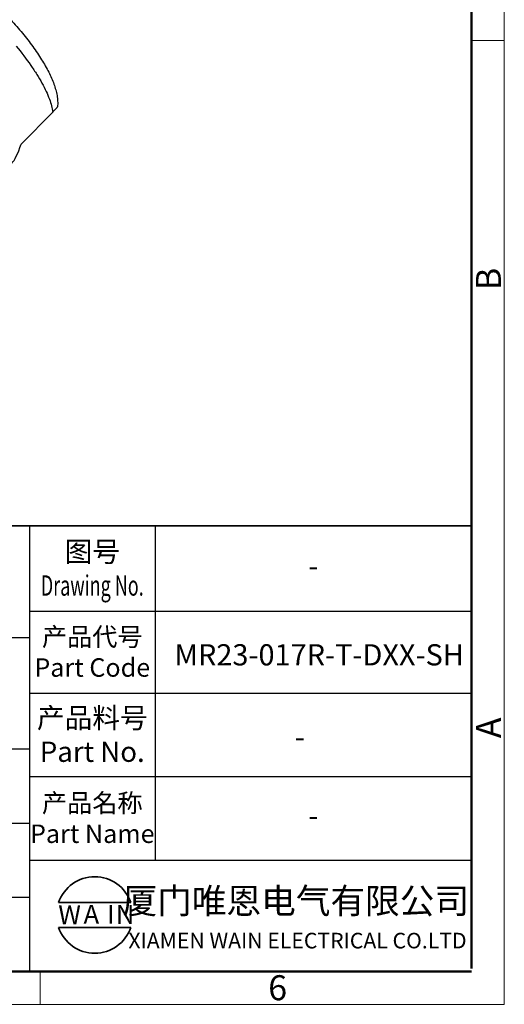
# Model space of a CAD drawing. Units: millimetres. Extents: x 11 to 1955, y 29 to 676.
# Drawn here: x 1903 to 1955, y 466 to 570 of the extents above; entities that cross this region are included whole.
import ezdxf

# ---------------------------------------------------------------- set-up
doc = ezdxf.new("R2010")
doc.units = ezdxf.units.MM
doc.header["$MEASUREMENT"] = 0
doc.layers.add('MR23-SW24-M23X1_SOLIDLINE', color=7, linetype='Continuous')
doc.layers.add('图框', color=7, linetype='Continuous', lineweight=20)
doc.styles.add('Chinese', font='txt')
doc.styles.add('Romans字体', font='romans.shx', dxfattribs={"width": 0.75})
doc.styles.get("Standard").update_dxf_attribs({"font": '仿宋_GB2312.ttf', "width": 0.75})
doc.styles.add('工程字', font='gbenor.shx', dxfattribs={"bigfont": 'gbcbig.shx'})

# ---------------------------------------------------------------- blocks, each defined once
blk = doc.blocks.new('A4图框-NEW')
at = {"layer": '图框', "color": 1, "lineweight": 18}
for p, q in [((1130.41, 480.53), (1130.41, 690.53)), ((833.41, 480.53), (1130.41, 480.53))]:
    blk.add_line(p, q, dxfattribs=at)
at = {"layer": '图框', "lineweight": 50}
for p, q in [((1126.93, 484.34), (1126.93, 675.53)), ((836.85, 484.03), (1126.93, 484.03))]:
    blk.add_line(p, q, dxfattribs=at)
at = {"layer": '图框', "color": 6}
for p, q in [((1130.41, 582.89), (1126.93, 582.89)), ((1081.09, 484.03), (1081.09, 480.53))]:
    blk.add_line(p, q, dxfattribs=at)
at = {"layer": '图框', "lineweight": 35}
blk.add_line((946.93, 531.33), (1126.93, 531.33), dxfattribs=at)
at = {"layer": '图框', "lineweight": -3}
for p, q in [((1079.97, 531.33), (1079.97, 484.01)), ((1093.32, 531.33), (1093.32, 495.84)), ((1079.97, 522.27), (1126.93, 522.27)), ((1036.65, 519.5), (1079.97, 519.5)), ((1079.97, 513.59), (1126.93, 513.59)), ((1036.65, 507.67), (1079.97, 507.67)), ((1079.97, 504.71), (1126.93, 504.71)), ((1036.65, 499.78), (1079.97, 499.78)), ((1079.97, 495.84), (1126.93, 495.84)), ((1036.65, 491.9), (1079.97, 491.9))]:
    blk.add_line(p, q, dxfattribs=at)
at = {"layer": '图框', "color": 4, "lineweight": 35}
for p, q in [((1083.06, 491.34), (1090.74, 491.34)), ((1083.06, 488.7), (1090.74, 488.7))]:
    blk.add_line(p, q, dxfattribs=at)
for start, end in [(18.9524, 161.0476), (198.9524, 341.0476)]:
    blk.add_arc((1086.9, 490.02), 4.06, start, end, dxfattribs=at)
at = {"layer": '图框', "color": 6, "insert": (1127.4, 556.37), "char_height": 2.65, "width": 2.5579, "attachment_point": 1, "rotation": 90, "style": 'Romans字体'}
blk.add_mtext('B', dxfattribs=at)
at = {"layer": '图框', "width": 13.3447, "attachment_point": 5}
for s, insert, char_height in [('图号{\\Ftxt|c134;\\P\\Fromans|c134;\\W0.65;Drawing No.}', (1086.64, 526.8), 2.1549), ('产品代号\\P{\\Fromans|c134;Part Code}', (1086.64, 517.93), 1.959), ('产品料号\\P{\\Fromans|c134;Part No.}', (1086.64, 509.15), 2.1549), ('产品名称\\P{\\Fromans|c134;Part Name}', (1086.64, 500.28), 1.959)]:
    blk.add_mtext(s, dxfattribs=dict(at, insert=insert, char_height=char_height))
at = {"layer": '图框', "color": 3, "char_height": 2.25, "width": 15.5018, "attachment_point": 5, "style": 'Romans字体'}
for insert in [(1110.12, 526.8), (1110.12, 500.28)]:
    blk.add_mtext('-', dxfattribs=dict(at, insert=insert))
at = {"layer": '图框', "color": 6, "linetype": 'ByBlock', "lineweight": 18, "insert": (1127.4, 508.79), "char_height": 2.65, "width": 2.5579, "attachment_point": 1, "rotation": 90, "style": 'Romans字体'}
blk.add_mtext('A', dxfattribs=at)
at = {"layer": '图框', "color": 1, "lineweight": 20, "insert": (1108.26, 491.52), "char_height": 2.6991, "width": 82.3083, "attachment_point": 5}
blk.add_mtext('{\\fSimHei|b0|i0|c134|p2;厦门唯恩电气有限公司}', dxfattribs=at)
at = {"layer": '图框', "color": 1, "lineweight": 20, "char_height": 2.0059, "width": 5.0472, "attachment_point": 1, "style": 'Chinese'}
for s, insert in [('{\\fArial|b0|i0|c0|p34;W}', (1083.03, 491.05)), ('{\\fArial|b0|i0|c0|p34;A}', (1085.71, 491.09)), ('{\\fArial|b0|i0|c0|p34;I}', (1088.21, 491.09)), ('{\\fArial|b0|i0|c0|p34;N}', (1089.14, 491.08))]:
    blk.add_mtext(s, dxfattribs=dict(at, insert=insert))
at = {"layer": '图框', "color": 3, "lineweight": 20, "insert": (1108.44, 487.3), "char_height": 1.6525, "width": 68.0856, "attachment_point": 5, "style": '工程字'}
blk.add_mtext('{\\fArial Narrow|b0|i0|c0|p34;XIAMEN WAIN ELECTRICAL CO.LTD}', dxfattribs=at)
at = {"layer": '图框', "color": 6, "insert": (1105.33, 483.62), "char_height": 2.65, "width": 2.5579, "attachment_point": 1, "style": 'Romans字体'}
blk.add_mtext('6', dxfattribs=at)

msp = doc.modelspace()

# ---------------------------------------------------------------- linework, layer by layer
at = {"layer": 'MR23-SW24-M23X1_SOLIDLINE', "color": 7, "linetype": 'Continuous'}
msp.add_line((1903.261, 557.214), (1906.617, 560.62), dxfattribs=at)
msp.add_ellipse((1903.891, 574.988), major_axis=(1.989, 19.989), ratio=0.1203653, start_param=-2.9934549, end_param=-2.654212, dxfattribs=at)
for points, knots in [([(1890.06, 578.023), (1890.263, 578.043), (1890.672, 578.052), (1891.497, 577.959), (1892.547, 577.666), (1893.826, 577.11), (1895.164, 576.362), (1896.56, 575.438), (1897.99, 574.355), (1899.424, 573.139), (1900.828, 571.821), (1902.163, 570.436), (1903.395, 569.02), (1904.494, 567.607), (1905.433, 566.228), (1906.193, 564.903), (1906.677, 563.823), (1906.947, 562.986), (1907.086, 562.378), (1907.158, 561.767), (1907.151, 561.357), (1907.132, 561.154)], [0, 0, 0, 0, 0.0241325, 0.0481299, 0.097776, 0.152143, 0.2124566, 0.2786027, 0.3496574, 0.4242047, 0.5005449, 0.5768474, 0.6512846, 0.7221649, 0.7880876, 0.8481543, 0.902293, 0.9274936, 0.9518467, 0.9758379, 1, 1, 1, 1]), ([(1902.753, 567.598), (1903.289, 566.944), (1904.04, 565.963), (1904.922, 564.636), (1905.471, 563.713), (1905.92, 562.844), (1906.266, 562.039), (1906.503, 561.308), (1906.594, 560.839), (1906.617, 560.62)], [0, 0, 0, 0, 0.3148509, 0.4591372, 0.5926896, 0.7142864, 0.8229892, 0.9182405, 1, 1, 1, 1]), ([(1906.617, 560.62), (1906.668, 560.672), (1906.759, 560.765), (1906.88, 560.888), (1906.97, 560.982), (1907.035, 561.049), (1907.076, 561.092), (1907.099, 561.117), (1907.111, 561.13), (1907.12, 561.14), (1907.126, 561.147), (1907.13, 561.151), (1907.132, 561.153), (1907.132, 561.154)], [0, 0, 0, 0, 0.2935533, 0.5262857, 0.6982801, 0.8207845, 0.9048923, 0.9352781, 0.9590084, 0.9767682, 0.9891964, 0.9967774, 1, 1, 1, 1])]:
    msp.add_open_spline(points, degree=3, knots=knots, dxfattribs=at)

# ---------------------------------------------------------------- block references
at = {"layer": '图框', "color": 3}
msp.add_blockref('A4图框-NEW', (824.18, -14.661), dxfattribs=at)

# ---------------------------------------------------------------- texts
at = {"layer": '图框', "color": 3, "width": 33.61239, "attachment_point": 5, "style": 'Romans字体'}
for s, insert, char_height in [('{\\C4;MR23-017R-T-DXX-SH}', (1934.924, 502.984), 2.2528), ('-', (1932.865, 493.982), 2.253)]:
    msp.add_mtext(s, dxfattribs=dict(at, insert=insert, char_height=char_height))

doc.saveas('drawing.dxf')
